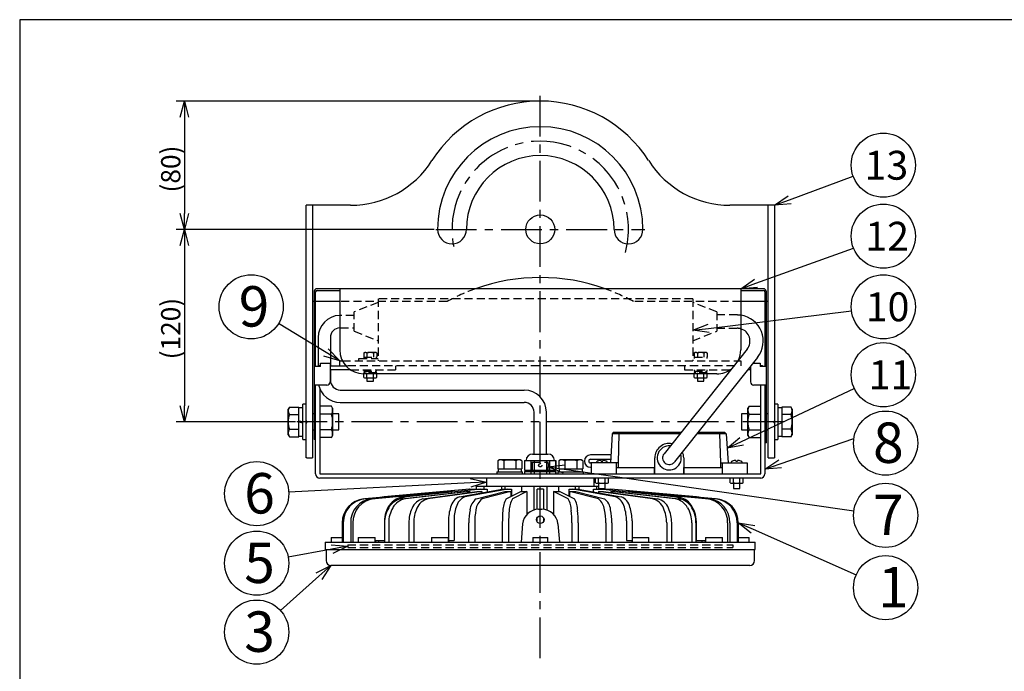
# Model space of a CAD drawing. Units: inches. Extents: x 1503 to 1915, y 76 to 355.
# Drawn here: x 1518 to 1672, y 248 to 350 of the extents above; entities that cross this region are included whole.
import ezdxf

# ---------------------------------------------------------------- set-up
doc = ezdxf.new("R2010")
doc.units = ezdxf.units.IN
doc.header["$LTSCALE"] = 0.2
doc.linetypes.add('CENTER', pattern=[50.8, 31.75, -6.35, 6.35, -6.35])
doc.linetypes.add('HIDDEN', pattern=[9.525, 6.35, -3.175])
doc.styles.get("Standard").update_dxf_attribs({"font": 'txt.shx', "bigfont": 'bigfont.shx'})
doc.styles.add('高4.5', font='txt.shx', dxfattribs={"height": 4.5, "bigfont": 'bigfont.shx'})
doc.styles.add('高6.3', font='txt.shx', dxfattribs={"height": 6.3, "bigfont": 'bigfont.shx'})

msp = doc.modelspace()

# ---------------------------------------------------------------- linework, layer by layer
at = {"color": 3}
for p, q in [((1518.33, 349.75), (1518.33, 75.75)), ((1688.43, 349.75), (1518.33, 349.75)), ((1562.94, 281.46), (1562.94, 320.83)), ((1569.89, 320.83), (1562.94, 320.83)), ((1563.94, 320.83), (1563.94, 281.46)), ((1635.94, 320.83), (1629, 320.83)), ((1634.94, 281.46), (1634.94, 320.83)), ((1635.94, 320.83), (1635.94, 281.46)), ((1564.19, 307.33), (1564.19, 284.32)), ((1564.44, 295.71), (1564.44, 307.33)), ((1634.19, 307.83), (1564.69, 307.83)), ((1564.69, 307.58), (1568.19, 307.58)), ((1568.19, 307.83), (1568.19, 298.33)), ((1630.69, 307.83), (1630.69, 298.33)), ((1630.69, 307.58), (1634.19, 307.58)), ((1634.44, 307.33), (1634.44, 295.71)), ((1634.69, 283.83), (1634.69, 307.33)), ((1564.19, 305.83), (1563.94, 305.83)), ((1568.19, 305.83), (1564.44, 305.83)), ((1634.44, 305.83), (1630.69, 305.83)), ((1634.94, 305.83), (1634.69, 305.83)), ((1564.81, 300.21), (1564.81, 295.77)), ((1566.73, 300.21), (1566.73, 295.83)), ((1631.68, 298.43), (1618.73, 282.13)), ((1565.19, 296.21), (1566.69, 296.21)), ((1565.19, 295.71), (1565.19, 296.21)), ((1566.69, 296.21), (1566.69, 293.33)), ((1568.19, 296.58), (1568.62, 296.58)), ((1568.19, 295.83), (1568.19, 296.58)), ((1633.31, 297.14), (1620.35, 280.84)), ((1632.57, 296.21), (1633.69, 296.21)), ((1633.69, 296.21), (1633.69, 295.71)), ((1565.19, 295.71), (1564.19, 295.71)), ((1565.09, 295.83), (1565.19, 295.83)), ((1566.69, 295.83), (1569.15, 295.83)), ((1569.91, 295.18), (1566.69, 295.18)), ((1566.73, 295.18), (1566.73, 293.59)), ((1626.94, 294.58), (1571.94, 294.58)), ((1629.1, 295.18), (1628.98, 295.18)), ((1632.19, 295.18), (1631.76, 295.18)), ((1632.19, 295.73), (1632.19, 293.33)), ((1633.69, 295.83), (1633.79, 295.83)), ((1634.69, 295.71), (1633.69, 295.71)), ((1566.19, 292.83), (1564.19, 292.83)), ((1564.44, 278.98), (1564.44, 292.83)), ((1565.09, 292.21), (1565.09, 278.98)), ((1568.27, 292.05), (1596.94, 292.05)), ((1634.69, 292.83), (1632.69, 292.83)), ((1633.79, 278.98), (1633.79, 292.83)), ((1634.44, 292.83), (1634.44, 278.98)), ((1568.27, 290.13), (1596.94, 290.13)), ((1566.9, 289.54), (1565.09, 289.54)), ((1567.09, 289.21), (1566.9, 289.54)), ((1567.09, 289.21), (1567.09, 284.96)), ((1598.48, 282.08), (1598.48, 288.59)), ((1600.4, 282.08), (1600.4, 288.59)), ((1631.98, 289.54), (1631.79, 289.21)), ((1631.79, 284.96), (1631.79, 289.21)), ((1631.98, 289.54), (1633.79, 289.54)), ((1563.07, 287.21), (1562.94, 287.21)), ((1562.94, 286.96), (1563.07, 286.96)), ((1563.07, 286.96), (1563.07, 287.21)), ((1566.9, 288.31), (1565.09, 288.31)), ((1631.98, 288.31), (1633.79, 288.31)), ((1635.82, 287.21), (1635.94, 287.21)), ((1635.82, 287.21), (1635.82, 286.96)), ((1635.94, 286.96), (1635.82, 286.96)), ((1566.9, 285.86), (1565.09, 285.86)), ((1610.94, 285.48), (1610.66, 285.23)), ((1610.94, 285.48), (1621.4, 285.48)), ((1611.82, 285.48), (1611.7, 285.23)), ((1624.05, 285.48), (1628.14, 285.48)), ((1627.27, 285.48), (1627.38, 285.23)), ((1628.42, 285.23), (1628.14, 285.48)), ((1631.98, 285.86), (1633.79, 285.86)), ((1564.44, 284.32), (1564.19, 284.32)), ((1566.9, 284.63), (1565.09, 284.63)), ((1566.9, 284.63), (1567.09, 284.96)), ((1610.66, 285.23), (1610.39, 280.73)), ((1621.2, 285.23), (1610.66, 285.23)), ((1611.7, 285.23), (1611.59, 280.73)), ((1628.42, 285.23), (1623.85, 285.23)), ((1627.38, 285.23), (1627.5, 280.73)), ((1628.42, 285.23), (1628.7, 280.73)), ((1631.79, 284.96), (1631.98, 284.63)), ((1631.98, 284.63), (1633.79, 284.63)), ((1634.69, 283.83), (1634.44, 283.83)), ((1563.07, 281.46), (1562.94, 281.46)), ((1563.07, 281.46), (1563.94, 281.46)), ((1563.07, 281.46), (1563.07, 281.46)), ((1596.99, 281.08), (1596.99, 279.58)), ((1596.99, 281.08), (1601.89, 281.08)), ((1597.01, 281.08), (1597.01, 279.58)), ((1597.98, 281.08), (1597.98, 279.58)), ((1598.24, 282.08), (1600.64, 282.08)), ((1598.47, 281.08), (1598.47, 279.58)), ((1600.41, 281.08), (1600.41, 279.58)), ((1600.9, 281.08), (1600.9, 279.58)), ((1601.87, 281.08), (1601.87, 279.58)), ((1601.89, 279.58), (1601.89, 281.08)), ((1610.46, 281.95), (1607.29, 281.95)), ((1607.29, 281.27), (1610.42, 281.27)), ((1617.29, 278.98), (1617.29, 281.48)), ((1621.79, 281.48), (1621.79, 278.98)), ((1634.94, 281.46), (1635.82, 281.46)), ((1635.82, 281.46), (1635.94, 281.46)), ((1635.82, 281.46), (1635.82, 281.46)), ((1596.99, 279.58), (1601.89, 279.58)), ((1596.99, 279.33), (1596.99, 278.98)), ((1596.99, 279.33), (1601.89, 279.33)), ((1597.01, 279.33), (1597.01, 278.98)), ((1597.38, 279.58), (1597.38, 279.33)), ((1597.98, 279.33), (1597.98, 278.98)), ((1598.47, 279.33), (1598.47, 278.98)), ((1600.41, 279.33), (1600.41, 278.98)), ((1600.9, 279.33), (1600.9, 278.98)), ((1601.5, 279.33), (1601.5, 279.58)), ((1601.87, 279.33), (1601.87, 278.98)), ((1601.89, 278.98), (1601.89, 279.33)), ((1607.42, 280.69), (1607.29, 280.69)), ((1607.29, 280.01), (1607.42, 280.01)), ((1611.59, 280.73), (1607.42, 280.73)), ((1607.42, 278.98), (1607.42, 280.73)), ((1611.29, 280.73), (1611.29, 278.98)), ((1611.29, 279.98), (1617.29, 279.98)), ((1611.58, 280.73), (1611.57, 279.98)), ((1617.25, 278.98), (1617.25, 279.98)), ((1621.79, 279.98), (1627.79, 279.98)), ((1621.83, 278.98), (1621.83, 279.98)), ((1627.5, 280.73), (1627.52, 279.98)), ((1627.5, 280.73), (1631.67, 280.73)), ((1627.79, 280.73), (1627.79, 278.98)), ((1631.67, 280.73), (1631.67, 278.98)), ((1565.09, 278.98), (1633.79, 278.98)), ((1633.79, 278.33), (1565.09, 278.33)), ((1591.07, 278.33), (1591.07, 277.08)), ((1607.82, 277.08), (1607.82, 278.33)), ((1608.03, 277.61), (1608.03, 278.33)), ((1608.54, 277.61), (1608.54, 278.33)), ((1609.55, 277.61), (1609.55, 278.33)), ((1610.05, 277.61), (1610.05, 278.33)), ((1629.03, 277.61), (1629.03, 278.33)), ((1629.54, 277.61), (1629.54, 278.33)), ((1630.55, 277.61), (1630.55, 278.33)), ((1631.05, 277.61), (1631.05, 278.33)), ((1571.95, 275.09), (1584.83, 276.25)), ((1585, 276.25), (1572.12, 275.09)), ((1573.12, 275.09), (1585.41, 276.25)), ((1585.75, 276.25), (1573.46, 275.09)), ((1588.44, 276.58), (1575.11, 275.4)), ((1588.45, 276.58), (1575.11, 275.4)), ((1577.8, 275.09), (1587.82, 276.25)), ((1578.12, 275.4), (1589.67, 276.58)), ((1588.46, 276.25), (1578.44, 275.09)), ((1590.17, 276.58), (1578.62, 275.4)), ((1581.17, 275.09), (1589.58, 276.25)), ((1590.34, 276.25), (1581.93, 275.09)), ((1584.83, 276.25), (1585, 276.25)), ((1585, 276.25), (1585, 276.21)), ((1585.41, 276.25), (1585.75, 276.25)), ((1585.75, 276.25), (1585.75, 276.18)), ((1586.84, 275.4), (1593.51, 276.58)), ((1594.38, 276.58), (1587.71, 275.4)), ((1587.82, 276.25), (1588.46, 276.25)), ((1588.44, 276.58), (1589.57, 276.58)), ((1588.46, 276.25), (1588.46, 276.1)), ((1589.44, 277.08), (1589.44, 276.58)), ((1589.44, 277.08), (1608.54, 277.08)), ((1589.45, 275.09), (1593.93, 276.25)), ((1589.58, 276.25), (1590.34, 276.25)), ((1589.67, 276.58), (1591.15, 276.58)), ((1590.34, 276.25), (1590.34, 276.02)), ((1594.87, 276.25), (1590.39, 275.09)), ((1590.65, 277.08), (1590.65, 276.58)), ((1591.15, 276.58), (1591.15, 276.16)), ((1593.39, 277.08), (1593.39, 276.56)), ((1593.51, 276.58), (1594.94, 276.58)), ((1593.93, 276.25), (1594.87, 276.25)), ((1593.94, 277.08), (1593.94, 276.58)), ((1594.12, 275.09), (1596.39, 276.25)), ((1594.87, 276.25), (1594.87, 275.47)), ((1594.94, 276.58), (1594.94, 275.51)), ((1597.37, 276.25), (1595.1, 275.09)), ((1596.39, 276.25), (1597.37, 276.25)), ((1596.53, 277.08), (1596.53, 276.25)), ((1597.37, 276.25), (1597.37, 272.69)), ((1598.44, 277.08), (1598.44, 273.35)), ((1599.94, 276.58), (1598.94, 276.58)), ((1598.94, 273.45), (1598.94, 276.58)), ((1599.94, 276.58), (1599.94, 273.45)), ((1600.44, 277.08), (1600.44, 273.35)), ((1601.51, 276.25), (1601.51, 272.69)), ((1603.78, 275.09), (1601.51, 276.25)), ((1601.51, 276.25), (1602.49, 276.25)), ((1602.35, 276.25), (1602.35, 277.08)), ((1602.49, 276.25), (1604.77, 275.09)), ((1603.94, 276.58), (1605.37, 276.58)), ((1603.94, 275.51), (1603.94, 276.58)), ((1604.02, 276.25), (1604.02, 275.47)), ((1608.49, 275.09), (1604.02, 276.25)), ((1604.02, 276.25), (1604.96, 276.25)), ((1611.17, 275.4), (1604.5, 276.58)), ((1604.94, 276.58), (1604.94, 277.08)), ((1604.96, 276.25), (1609.43, 275.09)), ((1605.37, 276.58), (1612.04, 275.4)), ((1605.49, 276.56), (1605.49, 277.08)), ((1607.74, 276.58), (1609.21, 276.58)), ((1607.74, 276.16), (1607.74, 276.58)), ((1608.03, 277.61), (1608.17, 277.53)), ((1608.17, 277.53), (1609.92, 277.53)), ((1608.24, 276.58), (1608.24, 277.08)), ((1608.54, 276.25), (1608.54, 276.02)), ((1616.95, 275.09), (1608.54, 276.25)), ((1608.54, 276.25), (1609.31, 276.25)), ((1620.26, 275.4), (1608.71, 276.58)), ((1609.21, 276.58), (1620.76, 275.4)), ((1609.31, 276.58), (1610.44, 276.58)), ((1609.31, 276.25), (1617.71, 275.09)), ((1609.44, 276.58), (1609.44, 276.68)), ((1609.92, 277.53), (1610.05, 277.61)), ((1610.42, 276.25), (1610.42, 276.1)), ((1620.44, 275.09), (1610.42, 276.25)), ((1610.42, 276.25), (1611.06, 276.25)), ((1623.77, 275.4), (1610.43, 276.58)), ((1623.77, 275.4), (1610.44, 276.58)), ((1611.06, 276.25), (1621.08, 275.09)), ((1613.13, 276.25), (1613.13, 276.18)), ((1625.42, 275.09), (1613.13, 276.25)), ((1613.13, 276.25), (1613.47, 276.25)), ((1613.47, 276.25), (1625.77, 275.09)), ((1613.88, 276.25), (1613.88, 276.21)), ((1626.76, 275.09), (1613.88, 276.25)), ((1613.88, 276.25), (1614.05, 276.25)), ((1614.05, 276.25), (1626.94, 275.09)), ((1629.03, 277.61), (1629.17, 277.53)), ((1629.17, 277.53), (1630.92, 277.53)), ((1630.92, 277.53), (1631.05, 277.61)), ((1575.11, 275.4), (1574.81, 275.35)), ((1624.16, 275.34), (1623.77, 275.4)), ((1623.77, 275.4), (1623.77, 275.4)), ((1599.18, 273.46), (1599.7, 273.46)), ((1575.16, 271.66), (1575.16, 268.58)), ((1585.13, 271.66), (1585.13, 268.58)), ((1586, 271.66), (1586, 268.58)), ((1598.94, 271.5), (1598.94, 272.14)), ((1599.94, 272.14), (1599.94, 271.5)), ((1612.88, 271.66), (1612.88, 268.58)), ((1613.75, 271.66), (1613.75, 268.58)), ((1623.72, 271.66), (1623.72, 268.58)), ((1568.58, 271.35), (1568.58, 268.33)), ((1568.75, 271.35), (1568.75, 268.33)), ((1569.9, 271.35), (1569.9, 268.33)), ((1570.25, 271.35), (1570.25, 268.33)), ((1575.18, 271.35), (1575.18, 268.33)), ((1575.82, 271.35), (1575.82, 268.33)), ((1578.97, 271.35), (1578.97, 268.33)), ((1579.74, 271.35), (1579.74, 268.33)), ((1588.28, 271.35), (1588.28, 268.33)), ((1589.22, 271.35), (1589.22, 268.33)), ((1593.52, 271.35), (1593.52, 268.33)), ((1594.51, 271.35), (1594.51, 268.33)), ((1596.69, 271.18), (1596.44, 268.33)), ((1602.19, 271.18), (1602.44, 268.33)), ((1604.38, 271.35), (1604.38, 268.33)), ((1605.36, 271.35), (1605.36, 268.33)), ((1609.66, 271.35), (1609.66, 268.33)), ((1610.6, 271.35), (1610.6, 268.33)), ((1619.15, 271.35), (1619.15, 268.33)), ((1619.91, 271.35), (1619.91, 268.33)), ((1623.06, 271.35), (1623.06, 268.33)), ((1623.7, 271.35), (1623.7, 268.33)), ((1628.64, 271.35), (1628.64, 268.33)), ((1628.98, 271.35), (1628.98, 268.33)), ((1630.13, 271.35), (1630.13, 268.33)), ((1630.3, 271.35), (1630.3, 268.33)), ((1566.88, 269.08), (1566.88, 268.33)), ((1566.88, 269.08), (1568.58, 269.08)), ((1571.07, 269.08), (1571.07, 268.33)), ((1571.07, 269.08), (1573.69, 269.08)), ((1573.69, 268.33), (1573.69, 269.08)), ((1573.75, 268.58), (1575.18, 268.58)), ((1573.75, 268.58), (1573.75, 268.33)), ((1574.25, 268.58), (1574.25, 268.33)), ((1582.5, 269.08), (1582.5, 268.33)), ((1582.5, 269.08), (1585.13, 269.08)), ((1585.13, 268.33), (1585.13, 269.08)), ((1585.13, 268.58), (1586, 268.58)), ((1585.19, 268.58), (1585.19, 268.33)), ((1598.29, 269.08), (1598.29, 268.33)), ((1598.29, 269.08), (1600.6, 269.08)), ((1600.6, 268.33), (1600.6, 269.08)), ((1612.88, 268.58), (1613.75, 268.58)), ((1613.7, 268.58), (1613.7, 268.33)), ((1613.75, 269.08), (1613.75, 268.33)), ((1613.75, 269.08), (1616.38, 269.08)), ((1616.38, 268.33), (1616.38, 269.08)), ((1623.7, 268.58), (1625.13, 268.58)), ((1624.63, 268.58), (1624.63, 268.33)), ((1625.13, 268.58), (1625.13, 268.33)), ((1625.19, 269.08), (1625.19, 268.33)), ((1625.19, 269.08), (1627.82, 269.08)), ((1627.82, 268.33), (1627.82, 269.08)), ((1630.3, 269.08), (1632, 269.08)), ((1632, 268.33), (1632, 269.08)), ((1565.94, 268.33), (1565.94, 267.21)), ((1565.94, 268.33), (1632.94, 268.33)), ((1565.94, 267.21), (1632.94, 267.21)), ((1566.07, 267.21), (1566.07, 265.46)), ((1632.82, 265.46), (1632.82, 267.21)), ((1632.94, 267.21), (1632.94, 268.33)), ((1632.07, 264.71), (1566.82, 264.71))]:
    msp.add_line(p, q, dxfattribs=at)
at = {"color": 7, "linetype": 'CENTER'}
for p, q in [((1599.44, 250.28), (1599.44, 338.84)), ((1583.17, 317.08), (1615.72, 317.08)), ((1637.35, 287.08), (1561.53, 287.08))]:
    msp.add_line(p, q, dxfattribs=at)
for p, q in [((1599.19, 337.08), (1542.73, 337.08)), ((1543.98, 334.58), (1543.98, 319.58)), ((1638.29, 321.7), (1648.2, 325.36)), ((1582.92, 317.08), (1542.73, 317.08)), ((1582.92, 317.08), (1542.73, 317.08)), ((1543.98, 314.58), (1543.98, 289.58)), ((1633.04, 308.68), (1648.25, 314.15)), ((1625.67, 301.66), (1647.93, 304.37)), ((1566.06, 297.89), (1558.67, 302.41)), ((1630.82, 284.05), (1648.36, 292.3)), ((1561.28, 287.08), (1542.73, 287.08)), ((1636.81, 280.54), (1648.3, 284.49)), ((1603.17, 279.73), (1648.3, 273.23)), ((1588.57, 277.58), (1560.26, 276.15)), ((1632.59, 270.35), (1648.68, 263.27)), ((1566.98, 267.26), (1560.18, 265.99)), ((1564.96, 263.04), (1558.98, 257.67))]:
    msp.add_line(p, q)
at = {"color": 0, "linetype": 'ByBlock', "lineweight": -2}
for p, q in [((1543.31, 334.58), (1543.98, 337.08)), ((1543.98, 337.08), (1544.65, 334.58)), ((1543.98, 337.08), (1543.98, 334.58)), ((1635.94, 320.83), (1638.05, 322.33)), ((1635.94, 320.83), (1638.29, 321.7)), ((1638.52, 321.07), (1635.94, 320.83)), ((1543.98, 317.08), (1543.31, 319.58)), ((1544.65, 319.58), (1543.98, 317.08)), ((1543.98, 317.08), (1543.98, 319.58)), ((1543.31, 314.58), (1543.98, 317.08)), ((1543.98, 317.08), (1544.65, 314.58)), ((1543.98, 317.08), (1543.98, 314.58)), ((1630.69, 307.83), (1632.82, 309.31)), ((1630.69, 307.83), (1633.04, 308.68)), ((1633.27, 308.05), (1630.69, 307.83)), ((1623.19, 301.36), (1625.59, 302.32)), ((1623.19, 301.36), (1625.67, 301.66)), ((1625.75, 300.99), (1623.19, 301.36)), ((1568.19, 296.58), (1566.06, 297.89)), ((1566.41, 298.46), (1568.19, 296.58)), ((1568.19, 296.58), (1565.71, 297.32)), ((1543.98, 287.08), (1543.31, 289.58)), ((1544.65, 289.58), (1543.98, 287.08)), ((1543.98, 287.08), (1543.98, 289.58)), ((1628.56, 282.98), (1630.53, 284.65)), ((1628.56, 282.98), (1630.82, 284.05)), ((1631.1, 283.44), (1628.56, 282.98)), ((1634.44, 279.72), (1636.59, 281.17)), ((1600.69, 280.08), (1603.26, 280.39)), ((1603.07, 279.07), (1600.69, 280.08)), ((1600.69, 280.08), (1603.17, 279.73)), ((1634.44, 279.72), (1636.81, 280.54)), ((1637.02, 279.9), (1634.44, 279.72)), ((1588.54, 278.25), (1591.07, 277.71)), ((1591.07, 277.71), (1588.57, 277.58)), ((1591.07, 277.71), (1588.6, 276.91)), ((1632.32, 269.73), (1630.3, 271.35)), ((1630.3, 271.35), (1632.86, 270.96)), ((1630.3, 271.35), (1632.59, 270.35)), ((1566.86, 267.92), (1569.44, 267.72)), ((1569.44, 267.72), (1566.98, 267.26)), ((1569.44, 267.72), (1567.11, 266.6)), ((1564.51, 263.54), (1566.82, 264.71)), ((1566.82, 264.71), (1564.96, 263.04)), ((1566.82, 264.71), (1565.4, 262.54))]:
    msp.add_line(p, q, dxfattribs=at)
at = {"color": 7, "linetype": 'HIDDEN'}
for p, q in [((1584.92, 305.83), (1568.19, 305.83)), ((1574.19, 305.71), (1570.44, 304.21)), ((1623.19, 306.28), (1574.19, 306.28)), ((1574.19, 306.28), (1574.19, 296.58)), ((1630.69, 305.83), (1613.96, 305.83)), ((1623.19, 306.28), (1623.19, 296.58)), ((1626.94, 304.21), (1623.19, 305.71)), ((1570.44, 301.21), (1570.44, 304.21)), ((1626.94, 304.21), (1626.94, 301.21)), ((1570.44, 303.67), (1568.27, 303.67)), ((1630.12, 303.75), (1626.94, 303.75)), ((1568.27, 301.75), (1570.44, 301.75)), ((1570.44, 301.21), (1574.19, 299.71)), ((1623.19, 299.71), (1626.94, 301.21)), ((1626.94, 301.67), (1630.12, 301.67)), ((1572.07, 297.89), (1571.93, 297.81)), ((1571.93, 297.81), (1571.93, 297.16)), ((1573.82, 297.89), (1572.07, 297.89)), ((1572.44, 297.81), (1572.44, 297.16)), ((1573.45, 297.81), (1573.45, 297.16)), ((1573.95, 297.81), (1573.82, 297.89)), ((1573.95, 297.81), (1573.95, 297.16)), ((1623.57, 297.89), (1623.43, 297.81)), ((1623.43, 297.81), (1623.43, 297.16)), ((1625.32, 297.89), (1623.57, 297.89)), ((1623.94, 297.81), (1623.94, 297.16)), ((1624.95, 297.81), (1624.95, 297.16)), ((1625.45, 297.81), (1625.32, 297.89)), ((1625.45, 297.81), (1625.45, 297.16)), ((1568.62, 296.58), (1630.69, 296.58)), ((1571.19, 296.58), (1571.19, 296.96)), ((1571.19, 296.96), (1574.19, 296.96)), ((1571.93, 297.16), (1573.95, 297.16)), ((1571.94, 297.16), (1571.94, 296.96)), ((1573.94, 296.96), (1573.94, 297.16)), ((1623.43, 297.16), (1625.45, 297.16)), ((1623.44, 297.16), (1623.44, 296.96)), ((1625.44, 296.96), (1625.44, 297.16)), ((1630.69, 296.58), (1630.69, 295.83)), ((1629.74, 295.83), (1569.07, 295.83)), ((1569.91, 295.18), (1576.94, 295.18)), ((1573.95, 294.73), (1571.93, 294.73)), ((1571.93, 294.58), (1571.93, 294.73)), ((1571.94, 295.18), (1571.94, 294.98)), ((1571.94, 294.98), (1573.94, 294.98)), ((1572.08, 294.98), (1572.08, 294.73)), ((1572.44, 294.58), (1572.44, 294.73)), ((1573.45, 294.58), (1573.45, 294.73)), ((1573.8, 294.73), (1573.8, 294.98)), ((1573.94, 294.98), (1573.94, 295.18)), ((1573.95, 294.58), (1573.95, 294.73)), ((1576.94, 295.18), (1576.94, 295.83)), ((1621.94, 295.83), (1621.94, 295.18)), ((1621.94, 295.18), (1628.98, 295.18)), ((1625.45, 294.73), (1623.43, 294.73)), ((1623.43, 294.58), (1623.43, 294.73)), ((1623.44, 295.18), (1623.44, 294.98)), ((1623.44, 294.98), (1625.44, 294.98)), ((1623.58, 294.98), (1623.58, 294.73)), ((1623.94, 294.58), (1623.94, 294.73)), ((1624.95, 294.58), (1624.95, 294.73)), ((1625.3, 294.73), (1625.3, 294.98)), ((1625.44, 294.98), (1625.44, 295.18)), ((1625.45, 294.58), (1625.45, 294.73)), ((1598.19, 280.83), (1598.19, 280.58)), ((1598.19, 280.83), (1600.69, 280.83)), ((1600.69, 280.58), (1600.69, 280.83)), ((1598.19, 280.09), (1598.19, 279.58)), ((1600.69, 279.58), (1600.69, 280.08)), ((1569.44, 267.91), (1569.44, 267.53)), ((1569.44, 267.91), (1629.44, 267.91)), ((1569.44, 267.53), (1629.44, 267.53)), ((1629.44, 267.91), (1629.44, 267.53))]:
    msp.add_line(p, q, dxfattribs=at)
at = {"color": 7}
for p, q in [((1571.93, 294.01), (1571.93, 294.58)), ((1572.44, 294.01), (1572.44, 294.58)), ((1573.45, 294.01), (1573.45, 294.58)), ((1573.95, 294.01), (1573.95, 294.58)), ((1623.43, 294.01), (1623.43, 294.58)), ((1623.94, 294.01), (1623.94, 294.58)), ((1624.95, 294.01), (1624.95, 294.58)), ((1625.45, 294.01), (1625.45, 294.58)), ((1571.93, 294.01), (1572.07, 293.93)), ((1572.07, 293.93), (1573.82, 293.93)), ((1572.44, 293.93), (1572.44, 293.41)), ((1572.44, 293.41), (1573.44, 293.41)), ((1573.44, 293.41), (1573.44, 293.93)), ((1573.82, 293.93), (1573.95, 294.01)), ((1623.43, 294.01), (1623.57, 293.93)), ((1623.57, 293.93), (1625.32, 293.93)), ((1623.94, 293.93), (1623.94, 293.41)), ((1623.94, 293.41), (1624.94, 293.41)), ((1624.94, 293.41), (1624.94, 293.93)), ((1625.32, 293.93), (1625.45, 294.01)), ((1560.35, 289.39), (1560.17, 289.08)), ((1560.17, 285.08), (1560.17, 289.08)), ((1560.35, 289.39), (1561.82, 289.39)), ((1561.82, 284.77), (1561.82, 289.39)), ((1562.44, 289.28), (1561.82, 289.28)), ((1562.94, 289.83), (1562.44, 289.83)), ((1562.44, 284.33), (1562.44, 289.83)), ((1636.44, 289.83), (1635.94, 289.83)), ((1636.44, 289.83), (1636.44, 284.33)), ((1637.07, 289.28), (1636.44, 289.28)), ((1637.07, 289.39), (1637.07, 284.77)), ((1638.53, 289.39), (1637.07, 289.39)), ((1638.71, 289.08), (1638.53, 289.39)), ((1638.71, 289.08), (1638.71, 285.08)), ((1560.35, 288.24), (1561.82, 288.24)), ((1562.44, 287.08), (1561.82, 287.21)), ((1561.82, 287.08), (1562.44, 286.96)), ((1564.19, 288.33), (1563.94, 288.33)), ((1568.07, 288.33), (1567.19, 288.33)), ((1568.07, 285.83), (1568.07, 288.33)), ((1631.69, 288.33), (1630.82, 288.33)), ((1630.82, 288.33), (1630.82, 285.83)), ((1634.94, 288.33), (1634.69, 288.33)), ((1638.53, 288.24), (1637.07, 288.24)), ((1560.35, 285.93), (1561.82, 285.93)), ((1563.94, 285.83), (1564.19, 285.83)), ((1567.19, 285.83), (1568.07, 285.83)), ((1630.82, 285.83), (1631.69, 285.83)), ((1634.69, 285.83), (1634.94, 285.83)), ((1638.53, 285.93), (1637.07, 285.93)), ((1560.17, 285.08), (1560.35, 284.77)), ((1560.35, 284.77), (1561.82, 284.77)), ((1561.82, 284.88), (1562.44, 284.88)), ((1562.44, 284.33), (1562.94, 284.33)), ((1635.94, 284.33), (1636.44, 284.33)), ((1636.44, 284.88), (1637.07, 284.88)), ((1638.53, 284.77), (1637.07, 284.77)), ((1638.53, 284.77), (1638.71, 285.08)), ((1593.07, 281.15), (1592.81, 281)), ((1592.81, 281), (1592.81, 279.78)), ((1596.32, 281.15), (1593.07, 281.15)), ((1593.75, 281), (1593.75, 279.78)), ((1595.63, 281), (1595.63, 279.78)), ((1596.57, 281), (1596.32, 281.15)), ((1596.57, 281), (1596.57, 279.78)), ((1602.57, 281.15), (1602.31, 281)), ((1602.31, 281), (1602.31, 279.78)), ((1605.82, 281.15), (1602.57, 281.15)), ((1603.25, 281), (1603.25, 279.78)), ((1605.13, 281), (1605.13, 279.78)), ((1606.07, 281), (1605.82, 281.15)), ((1606.07, 281), (1606.07, 279.78)), ((1608.2, 280.77), (1608.19, 280.73)), ((1608.39, 280.99), (1608.33, 280.97)), ((1608.92, 280.97), (1608.92, 281.08)), ((1608.92, 280.97), (1609.17, 280.97)), ((1609.17, 280.97), (1609.17, 281.08)), ((1609.89, 280.73), (1609.89, 280.77)), ((1629.2, 280.77), (1629.19, 280.73)), ((1629.92, 281.08), (1629.92, 280.97)), ((1629.92, 280.97), (1630.17, 280.97)), ((1630.17, 281.08), (1630.17, 280.97)), ((1630.7, 280.99), (1630.75, 280.97)), ((1630.89, 280.73), (1630.89, 280.77)), ((1592.69, 279.28), (1592.69, 278.98)), ((1592.69, 279.28), (1596.69, 279.28)), ((1592.81, 279.78), (1596.57, 279.78)), ((1592.87, 279.78), (1592.87, 279.28)), ((1596.52, 279.28), (1596.52, 279.78)), ((1596.69, 278.98), (1596.69, 279.28)), ((1602.19, 279.28), (1602.19, 278.98)), ((1602.19, 279.28), (1606.19, 279.28)), ((1602.31, 279.78), (1606.07, 279.78)), ((1602.37, 279.78), (1602.37, 279.28)), ((1606.02, 279.28), (1606.02, 279.78)), ((1606.19, 278.98), (1606.19, 279.28)), ((1608.54, 277.53), (1608.54, 276.68)), ((1608.54, 276.68), (1609.54, 276.68)), ((1609.54, 276.68), (1609.54, 277.53)), ((1629.54, 277.53), (1629.54, 276.68)), ((1629.54, 276.68), (1630.54, 276.68)), ((1630.54, 276.68), (1630.54, 277.53))]:
    msp.add_line(p, q, dxfattribs=at)
for centre in [(1652.89, 327.09), (1652.89, 316.02), (1554.4, 305.02), (1652.89, 305.02), (1652.89, 294.43), (1653.25, 283.78), (1555.26, 275.9), (1653.25, 272.52), (1555.26, 265.07), (1653.25, 261.25), (1555.26, 254.33)]:
    msp.add_circle(centre, 5)
at = {"color": 3}
for centre, radius in [((1599.44, 317.08), 2.25), ((1599.44, 271.83), 0.6)]:
    msp.add_circle(centre, radius, dxfattribs=at)
at = {"color": 7, "linetype": 'HIDDEN'}
msp.add_circle((1599.44, 280.33), 0.25, dxfattribs=at)
at = {"color": 3}
for centre, radius, start, end in [((1599.44, 317.08), 20, 32.3924, 147.6076), ((1599.44, 317.08), 16, 0, 180), ((1599.44, 317.08), 11.5, 0, 180), ((1569.89, 335.83), 15, 270, 327.6076), ((1629, 335.83), 15, 212.3924, 270), ((1585.69, 317.08), 2.25, 180, 0), ((1613.19, 317.08), 2.25, 180, 0), ((1599.44, 279.58), 30, 70.3334, 109.6666), ((1564.69, 307.33), 0.5, 90, 180), ((1564.69, 307.33), 0.25, 90, 180), ((1634.19, 307.33), 0.5, 0, 90), ((1634.19, 307.33), 0.25, 0, 90), ((1568.27, 300.21), 3.46, 91.2867, 180), ((1630.12, 299.67), 4.07, 321.5216, 81.8982), ((1568.27, 300.21), 1.54, 92.8987, 180), ((1630.12, 299.67), 2, 321.5216, 73.3126), ((1571.94, 298.33), 3.75, 180, 270), ((1626.94, 298.33), 3.75, 334.5238, 0), ((1565.09, 295.18), 0.65, 90, 126.1289), ((1626.94, 298.33), 3.75, 270, 308.5195), ((1633.79, 295.18), 0.65, 53.8711, 90), ((1566.19, 293.33), 0.5, 270, 0), ((1568.27, 293.59), 1.54, 180, 270), ((1632.69, 293.33), 0.5, 180, 270), ((1568.27, 293.59), 3.46, 192.5855, 270), ((1596.94, 288.59), 3.46, 0, 90), ((1596.94, 288.59), 1.54, 0, 90), ((1566, 288.92), 1.09, 325.6158, 34.3842), ((1632.88, 288.92), 1.09, 145.6158, 214.3842), ((1563.03, 287.08), 4.06, 342.412, 17.588), ((1635.85, 287.08), 4.06, 162.412, 197.588), ((1566, 285.24), 1.09, 325.6158, 34.3842), ((1632.88, 285.24), 1.09, 145.6158, 214.3842), ((1619.54, 281.48), 2.25, 78.9805, 180), ((1619.54, 281.48), 1.88, 85.1176, 17.9256), ((1619.54, 281.48), 2.25, 0, 24.0628), ((1598.24, 281.08), 1, 90, 180), ((1600.64, 281.08), 1, 0, 90), ((1607.29, 280.98), 0.967, 90, 270), ((1607.29, 280.98), 0.292, 90, 270), ((1619.54, 281.48), 1.04, 141.5216, 321.5216), ((1565.09, 278.98), 0.65, 180, 270), ((1633.79, 278.98), 0.65, 270, 0), ((1608.28, 277.98), 0.447, 235.6158, 304.3842), ((1609.04, 279.21), 1.67, 252.412, 287.588), ((1609.8, 277.98), 0.447, 235.6158, 304.3842), ((1629.28, 277.98), 0.447, 235.6158, 304.3842), ((1630.04, 279.21), 1.67, 252.412, 287.588), ((1630.8, 277.98), 0.447, 235.6158, 304.3842), ((1572.31, 271.38), 3.73, 95.5793, 180.3726), ((1572.48, 271.38), 3.73, 95.5803, 180.3717), ((1573.57, 271.45), 3.67, 97.1528, 181.464), ((1573.92, 271.45), 3.67, 97.1567, 181.4601), ((1578.23, 272.35), 2.77, 99.0419, 150.4184), ((1578.5, 272.28), 3.14, 96.9028, 144.5329), ((1578.88, 272.35), 2.77, 99.0805, 150.3959), ((1578.87, 272.72), 2.69, 95.3621, 121.1622), ((1581.72, 272.72), 2.43, 103.1598, 158.2119), ((1582.51, 272.7), 2.46, 103.4487, 157.9404), ((1587.68, 273.29), 2.27, 111.6871, 166.6229), ((1588.56, 273.28), 2.28, 111.8673, 166.4553), ((1590.95, 273.11), 2.48, 127.2306, 173.8512), ((1591.88, 273.12), 2.47, 127.1118, 173.9751), ((1597.5, 273.17), 3.89, 150.5366, 178.5982), ((1598.48, 273.18), 3.88, 150.5149, 178.6197), ((1600.38, 273.17), 3.91, 1.4699, 29.3954), ((1601.47, 273.2), 3.8, 1.0669, 29.7984), ((1607, 273.12), 2.47, 6.0289, 52.8892), ((1608.01, 273.16), 2.4, 5.2535, 53.6596), ((1610.33, 273.28), 2.28, 13.5097, 68.1803), ((1611.22, 273.31), 2.24, 13.0123, 68.665), ((1616.38, 272.7), 2.45, 21.9959, 76.6324), ((1617.16, 272.72), 2.44, 21.8014, 76.8095), ((1620.05, 272.88), 2.53, 57.5414, 85.2745), ((1620, 272.35), 2.77, 29.5951, 80.9446), ((1620.39, 272.29), 3.14, 35.4529, 83.0998), ((1620.65, 272.35), 2.77, 29.5895, 80.934), ((1624.97, 271.45), 3.67, 358.536, 82.8472), ((1625.31, 271.45), 3.67, 358.5399, 82.8433), ((1626.4, 271.38), 3.73, 359.6274, 84.4207), ((1626.57, 271.38), 3.73, 359.6283, 84.4197), ((1579.27, 271.69), 4.11, 144.0624, 180.3888), ((1579.69, 271.39), 4.51, 148.9968, 180.5358), ((1580.35, 271.39), 4.52, 149.0282, 180.4946), ((1584.21, 271.4), 5.24, 154.9896, 180.5788), ((1584.99, 271.4), 5.26, 155.0269, 180.5307), ((1591.76, 271.72), 6.62, 161.5805, 180.5024), ((1592.65, 271.72), 6.65, 161.6217, 180.4555), ((1597.9, 271.41), 9.61, 168.1927, 180.3475), ((1598.89, 271.4), 9.67, 168.2303, 180.3112), ((1612.47, 271.41), 18.94, 174.3619, 180.1686), ((1613.58, 271.4), 19.07, 174.3838, 180.1501), ((1599.18, 270.96), 2.5, 90, 175), ((1599.7, 270.96), 2.5, 5, 90), ((1585.43, 271.41), 18.94, 359.8313, 5.6382), ((1586.29, 271.4), 19.07, 359.8498, 5.6163), ((1600.05, 271.41), 9.61, 359.6525, 11.8074), ((1600.93, 271.4), 9.67, 359.6881, 11.7704), ((1606.26, 271.72), 6.62, 359.4976, 18.4196), ((1607.1, 271.72), 6.65, 359.5422, 18.3807), ((1613.9, 271.4), 5.24, 359.4222, 25.0094), ((1614.66, 271.4), 5.26, 359.466, 24.9764), ((1618.55, 271.39), 4.51, 359.4644, 31.003), ((1619.61, 271.69), 4.12, 359.6408, 35.9132), ((1619.18, 271.39), 4.52, 359.5044, 30.9728), ((1566.82, 265.46), 0.75, 180, 270), ((1632.07, 265.46), 0.75, 270, 0)]:
    msp.add_arc(centre, radius, start, end, dxfattribs=at)
at = {"color": 7, "linetype": 'CENTER'}
msp.add_arc((1599.44, 317.08), 13.75, 344.7368, 195.2632, dxfattribs=at)
at = {"color": 7, "linetype": 'HIDDEN'}
for centre, radius, start, end in [((1599.44, 279.58), 30, 109.6666, 118.955), ((1599.44, 279.58), 30, 61.045, 70.3334), ((1568.27, 300.21), 3.46, 90, 91.2867), ((1630.12, 299.67), 4.07, 81.8982, 90), ((1568.27, 300.21), 1.54, 90, 92.8987), ((1630.12, 299.67), 2, 73.3126, 90), ((1572.18, 297.44), 0.447, 55.6158, 124.3842), ((1572.94, 296.22), 1.67, 72.412, 107.588), ((1573.7, 297.44), 0.447, 55.6158, 124.3842), ((1623.68, 297.44), 0.447, 55.6158, 124.3842), ((1624.44, 296.22), 1.67, 72.412, 107.588), ((1625.2, 297.44), 0.447, 55.6158, 124.3842), ((1596.99, 280.33), 1.23, 348.3738, 11.6262), ((1601.9, 280.33), 1.23, 168.3738, 191.6262)]:
    msp.add_arc(centre, radius, start, end, dxfattribs=at)
at = {"color": 7}
for centre, radius, start, end in [((1572.18, 294.38), 0.447, 235.6158, 304.3842), ((1572.94, 295.61), 1.67, 252.412, 287.588), ((1573.7, 294.38), 0.447, 235.6158, 304.3842), ((1623.68, 294.38), 0.447, 235.6158, 304.3842), ((1624.44, 295.61), 1.67, 252.412, 287.588), ((1625.2, 294.38), 0.447, 235.6158, 304.3842), ((1561.19, 288.82), 1.02, 145.6153, 214.3847), ((1637.69, 288.82), 1.02, 325.6153, 34.3847), ((1563.99, 287.08), 3.82, 162.4118, 197.5882), ((1634.89, 287.08), 3.82, 342.4118, 17.5882), ((1561.19, 285.35), 1.02, 145.6154, 214.3846), ((1637.69, 285.35), 1.02, 325.6154, 34.3846), ((1593.28, 280.32), 0.831, 55.6158, 124.3842), ((1594.69, 278.04), 3.1, 72.412, 107.588), ((1596.1, 280.32), 0.831, 55.6158, 124.3842), ((1602.78, 280.32), 0.831, 55.6158, 124.3842), ((1604.19, 278.04), 3.1, 72.412, 107.588), ((1605.6, 280.32), 0.831, 55.6158, 124.3842), ((1608.44, 280.75), 0.25, 117.1556, 175), ((1609.04, 278.71), 2.37, 93.017, 106.003), ((1609.04, 278.71), 2.37, 73.997, 86.983), ((1609.64, 280.75), 0.25, 5, 62.9135), ((1629.44, 280.75), 0.25, 117.1556, 175), ((1630.04, 278.71), 2.37, 93.017, 106.003), ((1630.04, 278.71), 2.37, 73.997, 86.983), ((1630.64, 280.75), 0.25, 5, 62.9135)]:
    msp.add_arc(centre, radius, start, end, dxfattribs=at)
for points in [[(1609.75, 280.97), (1609.75, 280.97), (1609.73, 280.98), (1609.71, 280.98), (1609.7, 280.99)], [(1629.33, 280.97), (1629.33, 280.97), (1629.35, 280.98), (1629.37, 280.98), (1629.39, 280.99)]]:
    msp.add_open_spline(points, degree=3, knots=[0, 0, 0, 0, 0.0719142, 1, 1, 1, 1], dxfattribs=at)

# ---------------------------------------------------------------- texts
at = {"color": 4}
for s, p in [('(80)', (1543.36, 322.83)), ('(120)', (1543.36, 296.83))]:
    msp.add_text(s, height=3, rotation=90, dxfattribs=at).set_placement(p)
for s, height, style, p in [('13', 4.5, '高4.5', (1649.96, 324.82)), ('12', 4.5, '高4.5', (1650.08, 313.76)), ('9', 6.3, '高6.3', (1552.45, 301.93)), ('10', 4.5, '高4.5', (1650.15, 302.76)), ('11', 4.5, '高4.5', (1650.61, 292.17)), ('8', 6.3, '高6.3', (1651.3, 280.69)), ('6', 6.3, '高6.3', (1553.31, 272.81)), ('7', 6.3, '高6.3', (1651.3, 269.44)), ('5', 6.3, '高6.3', (1553.31, 261.98)), ('1', 6.3, '高6.3', (1652.07, 258.17)), ('3', 6.3, '高6.3', (1553.31, 251.25))]:
    msp.add_text(s, height=height, dxfattribs=dict(at, style=style)).set_placement(p)

doc.saveas('drawing.dxf')
